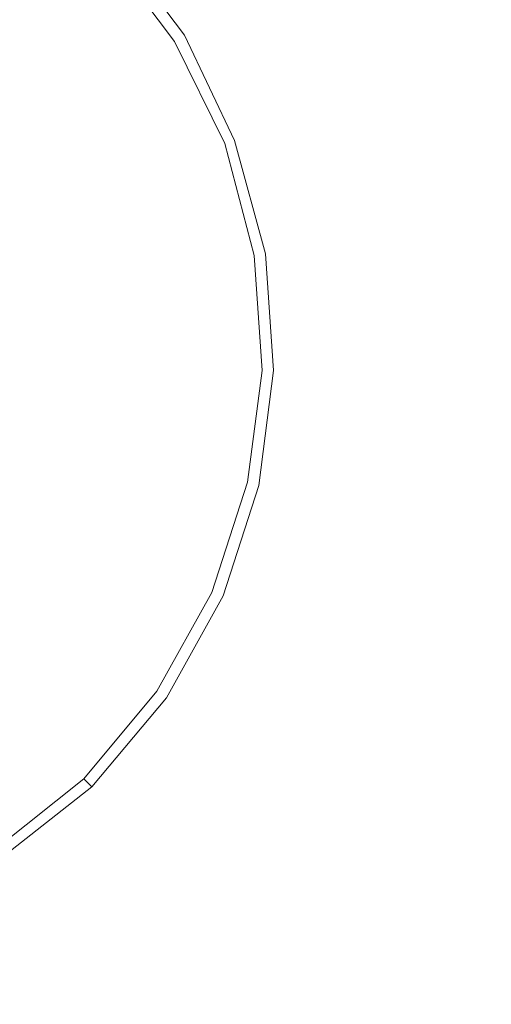
# Model space of a CAD drawing. Extents: x -950 to 950, y -475 to 475.
# Drawn here: x 18 to 47, y -37 to 24 of the extents above; entities that cross this region are included whole.
import ezdxf

# ---------------------------------------------------------------- set-up
doc = ezdxf.new("R2010")
doc.units = 0
doc.header["$LTSCALE"] = 500
doc.header["$MEASUREMENT"] = 0
doc.layers.add('CRS0', color=7, linetype='Continuous')
doc.layers.add('CRS1', color=7, linetype='Continuous')

msp = doc.modelspace()

# ---------------------------------------------------------------- linework, layer by layer
at = {"layer": 'CRS0', "lineweight": 0, "invisible_edges": 15}
for points in [[(0, 91.4, -234.4), (0, 9, -235.4), (23.9, 43.5, -235.4), (0, 91.4, -234.4)], [(0, -92.4, -235.4), (42, 25.3, -235.4), (23.9, 43.5, -235.4), (0, -92.4, -235.4)], [(23.9, 43.5, -235.4), (0, 9, -235.4), (0, -92.4, -235.4), (23.9, 43.5, -235.4)], [(0, -92.4, -235.4), (86.5, 20.6, -235.4), (72.4, 40.7, -235.4), (0, -92.4, -235.4)], [(72.4, 40.7, -235.4), (42, 25.3, -235.4), (0, -92.4, -235.4), (72.4, 40.7, -235.4)], [(0, -92.4, -235.4), (139.5, 10.1, -235.4), (128.3, 32.1, -235.4), (0, -92.4, -235.4)], [(128.3, 32.1, -235.4), (86.5, 20.6, -235.4), (0, -92.4, -235.4), (128.3, 32.1, -235.4)], [(0, -92.4, -235.4), (190.2, -4.3, -235.4), (190.1, 17.2, -235.4), (0, -92.4, -235.4)], [(190.1, 17.2, -235.4), (139.5, 10.1, -235.4), (0, -92.4, -235.4), (190.1, 17.2, -235.4)], [(0, -92.4, -235.4), (226, -18.9, -235.4), (239.9, 0.1, -235.4), (0, -92.4, -235.4)], [(239.9, 0.1, -235.4), (190.2, -4.3, -235.4), (0, -92.4, -235.4), (239.9, 0.1, -235.4)], [(0, -92.4, -235.4), (254.4, -32.7, -235.4), (275.4, -15.7, -235.4), (0, -92.4, -235.4)], [(275.4, -15.7, -235.4), (226, -18.9, -235.4), (0, -92.4, -235.4), (275.4, -15.7, -235.4)], [(304.9, -33, -235.4), (254.4, -32.7, -235.4), (0, -92.4, -235.4), (304.9, -33, -235.4)], [(0, -92.4, -235.4), (277, -49.2, -235.4), (304.9, -33, -235.4), (0, -92.4, -235.4)]]:
    msp.add_3dface(points, dxfattribs=at)
at = {"layer": 'CRS1', "lineweight": 0}
for points, invisible_edges in [([(23.6, 28.7, -232.4), (23.1, 28.2, -231.1), (27.3, 22.6, -231.1), (23.6, 28.7, -232.4)], 14), ([(27.3, 22.6, -231.1), (27.9, 23, -232.4), (23.6, 28.7, -232.4), (27.3, 22.6, -231.1)], 13), ([(16, 21.3, -227.6), (19.2, 24.4, -228.6), (14.8, 28.4, -228.6), (16, 21.3, -227.6)], 15), ([(23.1, 28.2, -231.1), (21.6, 26.8, -229.8), (25.6, 21.5, -229.8), (23.1, 28.2, -231.1)], 15), ([(25.6, 21.5, -229.8), (27.3, 22.6, -231.1), (23.1, 28.2, -231.1), (25.6, 21.5, -229.8)], 13), ([(21.6, 26.8, -229.8), (19.2, 24.4, -228.6), (22.8, 19.7, -228.6), (21.6, 26.8, -229.8)], 15), ([(22.8, 19.7, -228.6), (25.6, 21.5, -229.8), (21.6, 26.8, -229.8), (22.8, 19.7, -228.6)], 15), ([(19.2, 24.4, -228.6), (16, 21.3, -227.6), (19, 17.2, -227.6), (19.2, 24.4, -228.6)], 15), ([(19, 17.2, -227.6), (22.8, 19.7, -228.6), (19.2, 24.4, -228.6), (19, 17.2, -227.6)], 15), ([(27.3, 22.6, -231.1), (25.6, 21.5, -229.8), (28.5, 15.5, -229.8), (27.3, 22.6, -231.1)], 15), ([(27.9, 23, -232.4), (27.3, 22.6, -231.1), (30.4, 16.3, -231.1), (27.9, 23, -232.4)], 15), ([(28.5, 15.5, -229.8), (30.4, 16.3, -231.1), (27.3, 22.6, -231.1), (28.5, 15.5, -229.8)], 13), ([(30.4, 16.3, -231.1), (31, 16.5, -232.4), (27.9, 23, -232.4), (30.4, 16.3, -231.1)], 13), ([(14.4, 14.3, -226.8), (19, 17.2, -227.6), (16, 21.3, -227.6), (14.4, 14.3, -226.8)], 15), ([(25.6, 21.5, -229.8), (22.8, 19.7, -228.6), (25.4, 14.3, -228.6), (25.6, 21.5, -229.8)], 15), ([(25.4, 14.3, -228.6), (28.5, 15.5, -229.8), (25.6, 21.5, -229.8), (25.4, 14.3, -228.6)], 15), ([(22.8, 19.7, -228.6), (19, 17.2, -227.6), (21.2, 12.7, -227.6), (22.8, 19.7, -228.6)], 15), ([(21.2, 12.7, -227.6), (25.4, 14.3, -228.6), (22.8, 19.7, -228.6), (21.2, 12.7, -227.6)], 15), ([(19, 17.2, -227.6), (14.4, 14.3, -226.8), (16.2, 10.7, -226.8), (19, 17.2, -227.6)], 15), ([(16.2, 10.7, -226.8), (21.2, 12.7, -227.6), (19, 17.2, -227.6), (16.2, 10.7, -226.8)], 15), ([(31, 16.5, -232.4), (30.4, 16.3, -231.1), (32.2, 9.4, -231.1), (31, 16.5, -232.4)], 15), ([(32.2, 9.4, -231.1), (32.9, 9.5, -232.4), (31, 16.5, -232.4), (32.2, 9.4, -231.1)], 13), ([(30.4, 16.3, -231.1), (28.5, 15.5, -229.8), (30.2, 9.1, -229.8), (30.4, 16.3, -231.1)], 15), ([(30.2, 9.1, -229.8), (32.2, 9.4, -231.1), (30.4, 16.3, -231.1), (30.2, 9.1, -229.8)], 13), ([(28.5, 15.5, -229.8), (25.4, 14.3, -228.6), (26.9, 8.5, -228.6), (28.5, 15.5, -229.8)], 15), ([(26.9, 8.5, -228.6), (30.2, 9.1, -229.8), (28.5, 15.5, -229.8), (26.9, 8.5, -228.6)], 15), ([(25.4, 14.3, -228.6), (21.2, 12.7, -227.6), (22.5, 7.7, -227.6), (25.4, 14.3, -228.6)], 15), ([(22.5, 7.7, -227.6), (26.9, 8.5, -228.6), (25.4, 14.3, -228.6), (22.5, 7.7, -227.6)], 15), ([(21.2, 12.7, -227.6), (16.2, 10.7, -226.8), (17.2, 6.8, -226.8), (21.2, 12.7, -227.6)], 15), ([(17.2, 6.8, -226.8), (22.5, 7.7, -227.6), (21.2, 12.7, -227.6), (17.2, 6.8, -226.8)], 15), ([(32.2, 9.4, -231.1), (30.2, 9.1, -229.8), (30.6, 2.4, -229.8), (32.2, 9.4, -231.1)], 15), ([(30.6, 2.4, -229.8), (32.7, 2.3, -231.1), (32.2, 9.4, -231.1), (30.6, 2.4, -229.8)], 13), ([(32.9, 9.5, -232.4), (32.2, 9.4, -231.1), (32.7, 2.3, -231.1), (32.9, 9.5, -232.4)], 15), ([(32.7, 2.3, -231.1), (33.4, 2.3, -232.4), (32.9, 9.5, -232.4), (32.7, 2.3, -231.1)], 13), ([(30.2, 9.1, -229.8), (26.9, 8.5, -228.6), (27.3, 2.5, -228.6), (30.2, 9.1, -229.8)], 15), ([(27.3, 2.5, -228.6), (30.6, 2.4, -229.8), (30.2, 9.1, -229.8), (27.3, 2.5, -228.6)], 15), ([(26.9, 8.5, -228.6), (22.5, 7.7, -227.6), (22.9, 2.6, -227.6), (26.9, 8.5, -228.6)], 15), ([(22.9, 2.6, -227.6), (27.3, 2.5, -228.6), (26.9, 8.5, -228.6), (22.9, 2.6, -227.6)], 15), ([(22.5, 7.7, -227.6), (17.2, 6.8, -226.8), (17.5, 2.8, -226.8), (22.5, 7.7, -227.6)], 15), ([(17.5, 2.8, -226.8), (22.9, 2.6, -227.6), (22.5, 7.7, -227.6), (17.5, 2.8, -226.8)], 15), ([(22.9, 2.6, -227.6), (17.5, 2.8, -226.8), (17, -1.1, -226.8), (22.9, 2.6, -227.6)], 15), ([(17, -1.1, -226.8), (22.3, -2.4, -227.6), (22.9, 2.6, -227.6), (17, -1.1, -226.8)], 15), ([(27.3, 2.5, -228.6), (22.9, 2.6, -227.6), (22.3, -2.4, -227.6), (27.3, 2.5, -228.6)], 15), ([(22.3, -2.4, -227.6), (26.6, -3.4, -228.6), (27.3, 2.5, -228.6), (22.3, -2.4, -227.6)], 15), ([(30.6, 2.4, -229.8), (27.3, 2.5, -228.6), (26.6, -3.4, -228.6), (30.6, 2.4, -229.8)], 15), ([(26.6, -3.4, -228.6), (29.8, -4.2, -229.8), (30.6, 2.4, -229.8), (26.6, -3.4, -228.6)], 15), ([(32.7, 2.3, -231.1), (30.6, 2.4, -229.8), (29.8, -4.2, -229.8), (32.7, 2.3, -231.1)], 15), ([(29.8, -4.2, -229.8), (31.8, -4.6, -231.1), (32.7, 2.3, -231.1), (29.8, -4.2, -229.8)], 13), ([(33.4, 2.3, -232.4), (32.7, 2.3, -231.1), (31.8, -4.6, -231.1), (33.4, 2.3, -232.4)], 15), ([(31.8, -4.6, -231.1), (32.5, -4.8, -232.4), (33.4, 2.3, -232.4), (31.8, -4.6, -231.1)], 13), ([(22.3, -2.4, -227.6), (17, -1.1, -226.8), (15.8, -4.9, -226.8), (22.3, -2.4, -227.6)], 15), ([(15.8, -4.9, -226.8), (20.7, -7.2, -227.6), (22.3, -2.4, -227.6), (15.8, -4.9, -226.8)], 15), ([(26.6, -3.4, -228.6), (22.3, -2.4, -227.6), (20.7, -7.2, -227.6), (26.6, -3.4, -228.6)], 15), ([(20.7, -7.2, -227.6), (24.8, -9.1, -228.6), (26.6, -3.4, -228.6), (20.7, -7.2, -227.6)], 15), ([(29.8, -4.2, -229.8), (26.6, -3.4, -228.6), (24.8, -9.1, -228.6), (29.8, -4.2, -229.8)], 15), ([(24.8, -9.1, -228.6), (27.8, -10.5, -229.8), (29.8, -4.2, -229.8), (24.8, -9.1, -228.6)], 15), ([(31.8, -4.6, -231.1), (29.8, -4.2, -229.8), (27.8, -10.5, -229.8), (31.8, -4.6, -231.1)], 15), ([(27.8, -10.5, -229.8), (29.6, -11.4, -231.1), (31.8, -4.6, -231.1), (27.8, -10.5, -229.8)], 13), ([(32.5, -4.8, -232.4), (31.8, -4.6, -231.1), (29.6, -11.4, -231.1), (32.5, -4.8, -232.4)], 15), ([(29.6, -11.4, -231.1), (30.3, -11.6, -232.4), (32.5, -4.8, -232.4), (29.6, -11.4, -231.1)], 13), ([(20.7, -7.2, -227.6), (15.8, -4.9, -226.8), (13.8, -8.4, -226.8), (20.7, -7.2, -227.6)], 15), ([(13.8, -8.4, -226.8), (18.2, -11.7, -227.6), (20.7, -7.2, -227.6), (13.8, -8.4, -226.8)], 15), ([(24.8, -9.1, -228.6), (20.7, -7.2, -227.6), (18.2, -11.7, -227.6), (24.8, -9.1, -228.6)], 15), ([(18.2, -11.7, -227.6), (13.8, -8.4, -226.8), (11.3, -11.5, -226.8), (18.2, -11.7, -227.6)], 15), ([(18.2, -11.7, -227.6), (21.9, -14.3, -228.6), (24.8, -9.1, -228.6), (18.2, -11.7, -227.6)], 15), ([(27.8, -10.5, -229.8), (24.8, -9.1, -228.6), (21.9, -14.3, -228.6), (27.8, -10.5, -229.8)], 15), ([(21.9, -14.3, -228.6), (24.6, -16.3, -229.8), (27.8, -10.5, -229.8), (21.9, -14.3, -228.6)], 15), ([(29.6, -11.4, -231.1), (27.8, -10.5, -229.8), (24.6, -16.3, -229.8), (29.6, -11.4, -231.1)], 15), ([(11.3, -11.5, -226.8), (15, -15.5, -227.6), (18.2, -11.7, -227.6), (11.3, -11.5, -226.8)], 15), ([(24.6, -16.3, -229.8), (26.2, -17.5, -231.1), (29.6, -11.4, -231.1), (24.6, -16.3, -229.8)], 13), ([(30.3, -11.6, -232.4), (29.6, -11.4, -231.1), (26.2, -17.5, -231.1), (30.3, -11.6, -232.4)], 15), ([(21.9, -14.3, -228.6), (18.2, -11.7, -227.6), (15, -15.5, -227.6), (21.9, -14.3, -228.6)], 15), ([(26.2, -17.5, -231.1), (26.8, -17.9, -232.4), (30.3, -11.6, -232.4), (26.2, -17.5, -231.1)], 13), ([(15, -15.5, -227.6), (18, -18.9, -228.6), (21.9, -14.3, -228.6), (15, -15.5, -227.6)], 15), ([(24.6, -16.3, -229.8), (21.9, -14.3, -228.6), (18, -18.9, -228.6), (24.6, -16.3, -229.8)], 15), ([(18, -18.9, -228.6), (15, -15.5, -227.6), (11.1, -18.7, -227.6), (18, -18.9, -228.6)], 15), ([(18, -18.9, -228.6), (20.3, -21.3, -229.8), (24.6, -16.3, -229.8), (18, -18.9, -228.6)], 15), ([(26.2, -17.5, -231.1), (24.6, -16.3, -229.8), (20.3, -21.3, -229.8), (26.2, -17.5, -231.1)], 15), ([(20.3, -21.3, -229.8), (21.7, -22.9, -231.1), (26.2, -17.5, -231.1), (20.3, -21.3, -229.8)], 13), ([(26.8, -17.9, -232.4), (26.2, -17.5, -231.1), (21.7, -22.9, -231.1), (26.8, -17.9, -232.4)], 15), ([(21.7, -22.9, -231.1), (22.2, -23.4, -232.4), (26.8, -17.9, -232.4), (21.7, -22.9, -231.1)], 13), ([(11.1, -18.7, -227.6), (13.4, -22.6, -228.6), (18, -18.9, -228.6), (11.1, -18.7, -227.6)], 15), ([(20.3, -21.3, -229.8), (18, -18.9, -228.6), (13.4, -22.6, -228.6), (20.3, -21.3, -229.8)], 15), ([(13.4, -22.6, -228.6), (15.2, -25.4, -229.8), (20.3, -21.3, -229.8), (13.4, -22.6, -228.6)], 15), ([(21.7, -22.9, -231.1), (20.3, -21.3, -229.8), (15.2, -25.4, -229.8), (21.7, -22.9, -231.1)], 15), ([(15.2, -25.4, -229.8), (16.3, -27.2, -231.1), (21.7, -22.9, -231.1), (15.2, -25.4, -229.8)], 13), ([(22.2, -23.4, -232.4), (21.7, -22.9, -231.1), (16.3, -27.2, -231.1), (22.2, -23.4, -232.4)], 14), ([(16.3, -27.2, -231.1), (16.6, -27.8, -232.4), (22.2, -23.4, -232.4), (16.3, -27.2, -231.1)], 13)]:
    msp.add_3dface(points, dxfattribs=dict(at, invisible_edges=invisible_edges))

doc.saveas('drawing.dxf')
